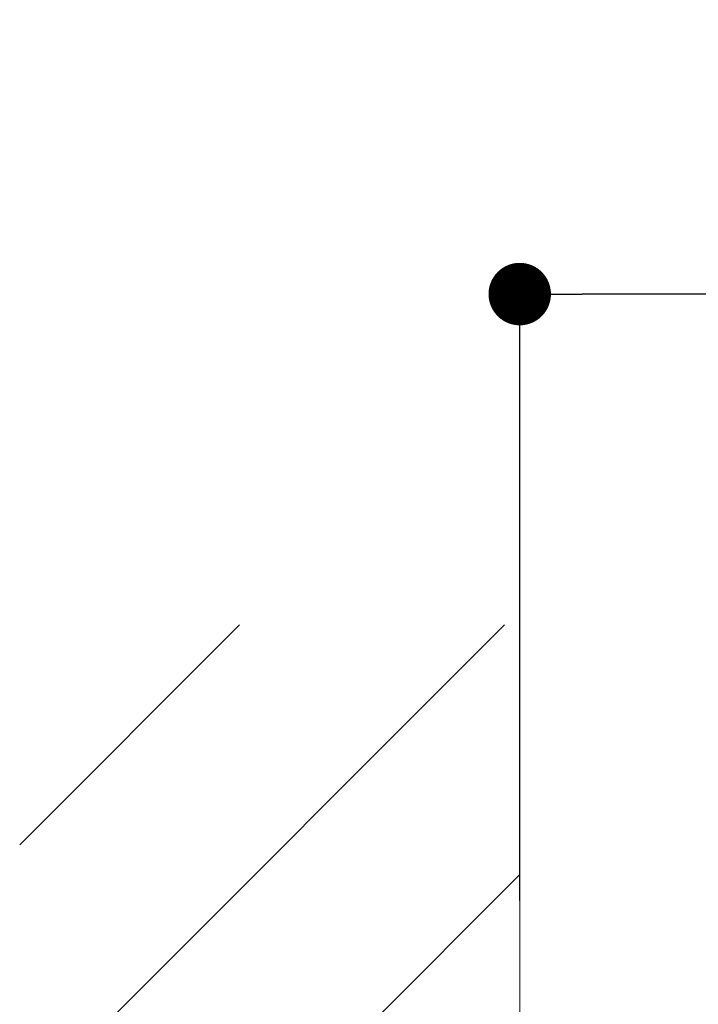
# Model space of a CAD drawing. Units: millimetres. Extents: x 0 to 420, y 0 to 594.
# Drawn here: x 282 to 304, y 312 to 344 of the extents above; entities that cross this region are included whole.
import ezdxf

# ---------------------------------------------------------------- set-up
doc = ezdxf.new("R2010")
doc.units = ezdxf.units.MM
doc.header["$PDMODE"] = 1
doc.header["$PDSIZE"] = -2
doc.layers.add('DIM', color=3, linetype='Continuous', lineweight=13)
doc.layers.add('MODEL', color=7, linetype='Continuous', lineweight=20)
doc.styles.add('ＭＳ ゴシック', font='msgothic.ttc', dxfattribs={"bigfont": 'ＭＳ ゴシック'})
doc.dimstyles.new('tfrom線あり', dxfattribs={"dimtxt": 5, "dimasz": 2, "dimexe": 0, "dimexo": 5, "dimgap": 3, "dimtad": 1, "dimdec": 0, "dimzin": 11, "dimdsep": 46, "dimtxsty": 'ＭＳ ゴシック', "dimblk": 'DOT', "dimcen": 0, "dimazin": 0, "dimtfac": 1, "dimtdec": 1, "dimtix": 1, "dimtofl": 0, "dimtmove": 0, "dimatfit": 0, "dimldrblk": 'DOT', "dimfxl": 1, "dimfrac": 2, "dimtolj": 1, "dimtzin": 11, "dimarcsym": 0})

# ---------------------------------------------------------------- blocks, each defined once
blk = doc.blocks.new('_DOT')
at = {"color": 0, "linetype": 'ByBlock', "lineweight": -2}
blk.add_line((-0.5, 0), (-1, 0), dxfattribs=at)
at = {"color": 0, "linetype": 'ByBlock', "lineweight": -2, "const_width": 0.5}
blk.add_lwpolyline([(-0.25, 0, 1), (0.25, 0, 1)], format="xyb", close=True, dxfattribs=at)
blk = doc.blocks.new('*D8')
at = {"layer": 'Defpoints', "color": 0}
for p in [(297.946, 334.993), (297.946, 310.585), (347.946, 297.085)]:
    blk.add_point(p, dxfattribs=at)
at = {"layer": 'DIM', "color": 0, "lineweight": -2, "ltscale": 0.05}
for p, q in [((297.946, 315.585), (297.946, 334.993)), ((345.946, 334.993), (299.946, 334.993)), ((347.946, 302.085), (347.946, 334.993))]:
    blk.add_line(p, q, dxfattribs=at)
at = {"layer": 'DIM', "color": 0, "lineweight": -2, "xscale": 2, "yscale": 2, "zscale": 2, "rotation": 180}
blk.add_blockref('_DOT', (297.946, 334.993), dxfattribs=at)
at = {"layer": 'DIM', "color": 0, "lineweight": -2, "xscale": 2, "yscale": 2, "zscale": 2}
blk.add_blockref('_DOT', (347.946, 334.993), dxfattribs=at)
at = {"layer": 'DIM', "color": 0, "ltscale": 0.05, "insert": (322.946, 340.493), "char_height": 5, "attachment_point": 5, "style": 'ＭＳ ゴシック'}
blk.add_mtext('\\A1;50', dxfattribs=at)

msp = doc.modelspace()

# ---------------------------------------------------------------- hatches: boundary and pattern name
at = {"layer": 'MODEL'}
h = msp.add_hatch(dxfattribs=at)
h.set_pattern_fill('LINE', color=256, scale=1.889764, angle=45, style=0)
h.set_pattern_definition([(45, (222.252, 20.102), (-4.24264, 4.24264), [])])
h.paths.add_polyline_path([(281.933, 324.409), (281.933, 252.76), (297.946, 252.76), (297.946, 324.409)])

# ---------------------------------------------------------------- linework, layer by layer
msp.add_line((297.946, 324.409), (297.946, 252.76), dxfattribs=at)

# ---------------------------------------------------------------- dimensions: what is measured, and where the dimension line sits
at = {"layer": 'DIM', "ltscale": 0.05}
dim = msp.add_linear_dim(base=(297.946, 334.993), p1=(347.946, 297.085), p2=(297.946, 310.585), dimstyle='tfrom線あり', override={"dimlfac": 1, "dimpost": '<>'}, dxfattribs=at)
dim.commit()
dim.dimension.update_dxf_attribs({"geometry": '*D8', "text_midpoint": (322.946, 340.493)})

doc.saveas('drawing.dxf')
